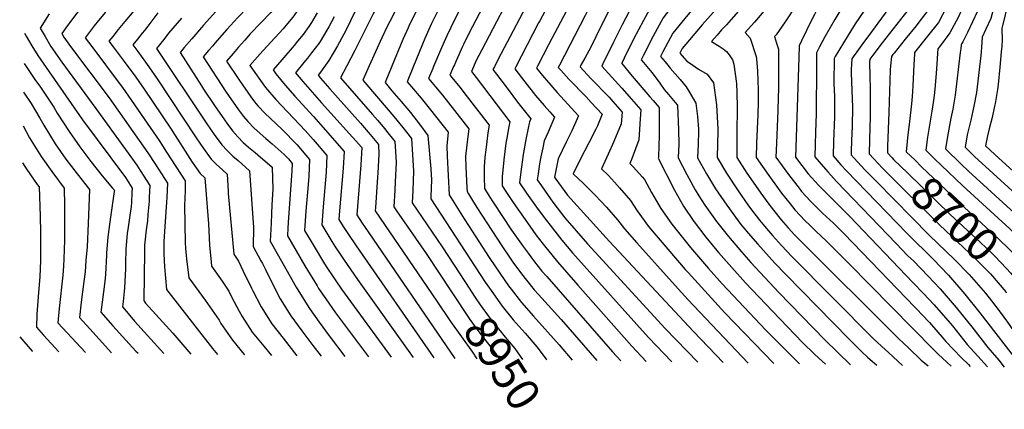
# Model space of a CAD drawing. Units: inches. Extents: x 2620527 to 2621927, y 1533990 to 1539304.
# Drawn here: x 2620575 to 2621442, y 1533990 to 1534333 of the extents above; entities that cross this region are included whole.
import ezdxf
from ezdxf.enums import TextEntityAlignment as Align

# ---------------------------------------------------------------- set-up
doc = ezdxf.new("R2010")
doc.units = ezdxf.units.IN
doc.header["$MEASUREMENT"] = 0
doc.layers.add('tile_2643_01_contour_10ft', color=242, linetype='Continuous')
doc.styles.add('Arial', font='arial.ttf')

msp = doc.modelspace()

# ---------------------------------------------------------------- linework, layer by layer
at = {"layer": 'tile_2643_01_contour_10ft'}
for points, elevation in [([(2620903.93, 1534680.92), (2620907.03, 1534653.98), (2620909.18, 1534634.62), (2620913.63, 1534580.93), (2620915.15, 1534564.79), (2620916.22, 1534555.77), (2620917.47, 1534545.72), (2620920.24, 1534534.54), (2620921.33, 1534530.97), (2620925.58, 1534517.36), (2620926.56, 1534514.74), (2620932.57, 1534498.74), (2620939.68, 1534480.49), (2620948.09, 1534463.74), (2620943.25, 1534458.7), (2620929.2, 1534427.43), (2620917.54, 1534401), (2620908.55, 1534381.56), (2620902.19, 1534368.78), (2620885.9, 1534337.34), (2620870.26, 1534305.66), (2620863.1, 1534292.23)], 8950), ([(2620966.33, 1534454.98), (2620962.61, 1534451.28), (2620959.69, 1534448.16), (2620956.66, 1534444.85), (2620921.63, 1534371.26), (2620900.88, 1534331.1), (2620899.05, 1534327.48), (2620894.06, 1534316.69), (2620882.88, 1534292.09)], 8940), ([(2620850.59, 1534448.36), (2620850.12, 1534447.38), (2620844.52, 1534434.27), (2620842.24, 1534425.7), (2620839.59, 1534414.94), (2620836.02, 1534404.07), (2620826.74, 1534385.23), (2620819.25, 1534371.19), (2620816.03, 1534365.19), (2620805.83, 1534350.38), (2620801.5, 1534345.17), (2620796.36, 1534339.01), (2620787.33, 1534329.54), (2620778.2, 1534320.19), (2620773.37, 1534314.73)], 9000), ([(2620865.42, 1534440.43), (2620863.58, 1534436.3), (2620857.63, 1534423.48), (2620856.09, 1534416.78), (2620852.66, 1534405.93), (2620845.26, 1534389.6), (2620837.76, 1534373.27), (2620834.96, 1534367.35), (2620829.38, 1534356.83), (2620824.16, 1534347.49), (2620820.48, 1534342.13), (2620815.51, 1534335.02), (2620810.87, 1534329.36), (2620807.08, 1534324.75), (2620792.71, 1534309.16), (2620789.73, 1534305.99)], 8990), ([(2620979.04, 1534441.01), (2620975.73, 1534437.72), (2620969.96, 1534431.1), (2620918.29, 1534328.46), (2620917.01, 1534325.66), (2620912.34, 1534315.31), (2620902.81, 1534291.95)], 8930), ([(2620991.35, 1534427.47), (2620988.52, 1534424.51), (2620983.02, 1534417.6), (2620973.48, 1534399.84), (2620965.29, 1534383.93), (2620943.42, 1534341), (2620941.98, 1534338.11), (2620937.68, 1534329.45), (2620931.81, 1534316.3), (2620921.76, 1534291.82)], 8920), ([(2621010.81, 1534423.88), (2621006.71, 1534419.09), (2621001.53, 1534412.66), (2620995.63, 1534404.58), (2620987.63, 1534390.06), (2620959.61, 1534336.15), (2620954.61, 1534325.99), (2620951.2, 1534318.49), (2620946.54, 1534308.07), (2620939.5, 1534291.69)], 8910), ([(2621029.59, 1534421.48), (2621024.56, 1534415.23), (2621021.09, 1534411.12), (2621018.74, 1534407.99), (2621014.92, 1534402.58), (2621012.46, 1534399.07), (2621007.65, 1534391.14), (2621004.97, 1534386.34), (2620997.44, 1534372.25), (2620970.81, 1534321.12), (2620965.77, 1534311.01), (2620964.89, 1534309.07), (2620959.31, 1534296.56), (2620957.74, 1534293.03), (2620957.11, 1534291.57)], 8900), ([(2621046.51, 1534419.32), (2621042.04, 1534411.72), (2621040.38, 1534409.61), (2621031.74, 1534397.55), (2621025.12, 1534387.02), (2621019.37, 1534377.47), (2621016.86, 1534372.85), (2621013.9, 1534367.36), (2620981.86, 1534306.29), (2620976.8, 1534296.21), (2620974.67, 1534291.45)], 8890), ([(2621063.45, 1534417.16), (2621059.8, 1534410.78), (2621053.89, 1534400.8), (2621035.89, 1534372.04), (2621031.07, 1534363.82), (2621025.63, 1534353.68), (2620999.01, 1534303.01), (2620993.45, 1534292.29), (2620992.95, 1534291.32)], 8880), ([(2621081.42, 1534416.58), (2621075.34, 1534405.73), (2621054.76, 1534371.13), (2621042.72, 1534350.23), (2621032.91, 1534331.77), (2621031.91, 1534329.86), (2621011.85, 1534291.39)], 8870), ([(2621099.26, 1534416.1), (2621095.39, 1534408.8), (2621088.03, 1534395.73), (2621068.96, 1534363.29), (2621061.4, 1534349.89), (2621043.61, 1534316.21), (2621040.73, 1534310.68), (2621031.01, 1534292.01)], 8860), ([(2621116.93, 1534415.63), (2621110.92, 1534404.02), (2621102.48, 1534388.79), (2621089.71, 1534367.03), (2621083.06, 1534355.42), (2621074.75, 1534339.81), (2621072.96, 1534336.39), (2621050.18, 1534292.63)], 8850), ([(2621134.56, 1534415.15), (2621128.3, 1534402.71), (2621118.45, 1534384.56), (2621104.68, 1534360.93), (2621094.2, 1534341.8), (2621086.34, 1534326.3), (2621077.99, 1534309.08), (2621076, 1534305.38), (2621072.47, 1534299.03), (2621069.37, 1534293.25)], 8840), ([(2621154.04, 1534414.08), (2621153.52, 1534413.02), (2621151.12, 1534408.38), (2621144.42, 1534396.06), (2621140.16, 1534388.45), (2621127.65, 1534367.83), (2621124.71, 1534363.62), (2621123.95, 1534362.5), (2621115.31, 1534347.15), (2621105.36, 1534328.2), (2621097.79, 1534312.94), (2621088.44, 1534293.86)], 8830), ([(2621176.74, 1534411.77), (2621171.72, 1534402.5), (2621170, 1534399.83), (2621157.65, 1534381.19), (2621148.32, 1534369.42), (2621140.14, 1534358.23), (2621132.98, 1534348.03), (2621124.07, 1534332.13), (2621115.5, 1534315.7), (2621107.2, 1534298.82), (2621105.14, 1534294.4)], 8820), ([(2621198.02, 1534409.6), (2621197.94, 1534409.32), (2621195.51, 1534403.65), (2621190.52, 1534395.82), (2621184.94, 1534388.35), (2621173.44, 1534374.18), (2621158.62, 1534356.37), (2621150.42, 1534345.85), (2621141.59, 1534334.25), (2621132.73, 1534318.26), (2621124.26, 1534301.67), (2621122.13, 1534297.32), (2621124.09, 1534295.01)], 8810), ([(2621215.22, 1534407.85), (2621214.68, 1534404.71), (2621212.33, 1534398.91), (2621210.93, 1534395.64), (2621204.34, 1534386.33), (2621199.38, 1534379.55), (2621197.93, 1534377.76), (2621186.96, 1534364.84), (2621174.84, 1534351.1), (2621163.16, 1534337.05), (2621149.96, 1534320.83), (2621141.3, 1534304.55), (2621139.17, 1534300.36), (2621143.14, 1534295.62)], 8800), ([(2621231.44, 1534406.2), (2621229.7, 1534398.65), (2621227.9, 1534393.87), (2621226.13, 1534389.51), (2621220.78, 1534381.62), (2621217.11, 1534376.47), (2621210.19, 1534367.75), (2621204.09, 1534360.15), (2621197.87, 1534352.99), (2621175.92, 1534328.24), (2621158.33, 1534307.42), (2621156.22, 1534303.41), (2621162.29, 1534296.36), (2621162.44, 1534296.25)], 8790), ([(2621249.86, 1534403.88), (2621246.6, 1534398.7), (2621244.8, 1534392.56), (2621241.15, 1534383.46), (2621237.07, 1534377.41), (2621232.29, 1534370.35), (2621226.7, 1534362.84), (2621222.55, 1534357.6), (2621215.91, 1534349.6), (2621203.49, 1534335.14), (2621197.17, 1534328.27), (2621192.89, 1534323.83), (2621188.89, 1534319.28), (2621184.12, 1534313.69), (2621190.68, 1534309.45), (2621194.37, 1534307.1), (2621197.08, 1534304.73), (2621199.68, 1534302), (2621202.37, 1534297.53)], 8780), ([(2621271.03, 1534401.09), (2621268.69, 1534397.76), (2621259.37, 1534383.41), (2621256.6, 1534377.22), (2621247.87, 1534364.06), (2621243.29, 1534357.67), (2621238.52, 1534351.15), (2621232.75, 1534343.66), (2621228.51, 1534338.51), (2621221.9, 1534330.6), (2621213.71, 1534321.44), (2621218.12, 1534316.36), (2621223.37, 1534300.28), (2621223.53, 1534298.21)], 8770), ([(2621292.38, 1534398.26), (2621291.01, 1534396.48), (2621282.11, 1534384.11), (2621273.62, 1534371.39), (2621270.32, 1534366.12), (2621265.82, 1534358.25), (2621257.21, 1534343.98), (2621252.96, 1534337.12), (2621248.78, 1534330.79), (2621240.8, 1534319.55), (2621239.56, 1534317.89), (2621241.23, 1534312.08), (2621242.82, 1534306.85), (2621242.82, 1534298.84)], 8760), ([(2621313.32, 1534395.5), (2621311.19, 1534392.74), (2621301.87, 1534380.19), (2621292.99, 1534367.54), (2621291.36, 1534365.06), (2621283.1, 1534352.1), (2621277.07, 1534341.86), (2621274.62, 1534337.21), (2621272.37, 1534332.91), (2621263.19, 1534314.16), (2621261.13, 1534309.79), (2621260.77, 1534299.41)], 8750), ([(2621333.47, 1534392.63), (2621330.62, 1534388.88), (2621312.39, 1534363.69), (2621302.04, 1534348.33), (2621297.86, 1534341.71), (2621292.47, 1534332.82), (2621283.8, 1534317.69), (2621279.05, 1534308.89), (2621276.44, 1534303.7), (2621276.38, 1534299.92)], 8740), ([(2621352.88, 1534389.79), (2621351.34, 1534387.89), (2621349.99, 1534386.08), (2621340.03, 1534372.6), (2621331.11, 1534359.97), (2621310.55, 1534329.23), (2621304.19, 1534319), (2621292.93, 1534300.45)], 8730), ([(2621372.19, 1534386.95), (2621369.29, 1534383.56), (2621360.95, 1534373.21), (2621358.48, 1534369.82), (2621352.27, 1534361.28), (2621348.82, 1534356.45), (2621336.88, 1534338.61), (2621321.48, 1534317.53), (2621317.74, 1534312.56), (2621310.45, 1534302.46), (2621309.39, 1534300.98)], 8720), ([(2621383.8, 1534385.25), (2621378.15, 1534375.13), (2621370.56, 1534361.96), (2621368.15, 1534357.81), (2621362.69, 1534349.29), (2621357.53, 1534342.1), (2621353.52, 1534336.87), (2621334.06, 1534312.32), (2621325.82, 1534301.51)], 8710), ([(2621395.68, 1534383.51), (2621391.25, 1534373.6), (2621387.74, 1534366.23), (2621380.98, 1534352.56), (2621373.41, 1534339.64), (2621366.55, 1534330.55), (2621364.07, 1534327.37), (2621354.45, 1534315.53), (2621344.69, 1534303.45), (2621343.61, 1534302.08)], 8700), ([(2621407.68, 1534381.75), (2621407.58, 1534381.43), (2621403.17, 1534370.87), (2621397.49, 1534357.44), (2621392.22, 1534346.3), (2621390.91, 1534343.62), (2621383.65, 1534330.41), (2621374.19, 1534318.25), (2621362.75, 1534303.87), (2621362.68, 1534302.7)], 8690), ([(2621418.96, 1534380.09), (2621414.75, 1534366.09), (2621409.59, 1534353.94), (2621406.36, 1534346.36), (2621400.96, 1534334.56), (2621393.82, 1534321.25), (2621384.52, 1534308.94), (2621383.15, 1534307.23), (2621382.87, 1534303.35)], 8680), ([(2620889.38, 1534378.21), (2620866.48, 1534331.8), (2620862.16, 1534323.28), (2620860.48, 1534320.07), (2620854.98, 1534309.65), (2620847.43, 1534296.84), (2620844.44, 1534292.75)], 8960), ([(2621429.76, 1534378.54), (2621428.59, 1534372.93), (2621422.24, 1534350.06), (2621418.01, 1534340.28), (2621409.23, 1534321.37), (2621405.24, 1534313.32), (2621404.41, 1534311.71), (2621403.55, 1534310.59), (2621403.27, 1534307.43), (2621402.87, 1534303.99)], 8670), ([(2621440.35, 1534377.05), (2621439.84, 1534373.44), (2621438.23, 1534365.72), (2621429.84, 1534333.79), (2621425.48, 1534324.29), (2621422.24, 1534317.5), (2621421.5, 1534308.46), (2621421.22, 1534304.58)], 8660), ([(2621451.77, 1534375.45), (2621450.71, 1534373.07), (2621449.65, 1534366.1), (2621447.98, 1534358.43), (2621445.43, 1534348.95), (2621439.34, 1534325.03), (2621439.89, 1534314.67), (2621439.46, 1534309.51), (2621439.02, 1534304.61)], 8650), ([(2620632.84, 1534347.59), (2620625.54, 1534338.52), (2620621.65, 1534333.43), (2620615.79, 1534325.55), (2620612.46, 1534320.51), (2620614.28, 1534317.38), (2620620.13, 1534309.16), (2620654.09, 1534263.98), (2620688.12, 1534215.68), (2620694.66, 1534205.56), (2620705.29, 1534189.07), (2620704.87, 1534176.38), (2620704.55, 1534172.51), (2620703.12, 1534150.88), (2620702.28, 1534137.83), (2620702.07, 1534126.91), (2620702.76, 1534115.65), (2620704.47, 1534095.69), (2620744.85, 1534043.73), (2620749.22, 1534038.52)], 9070), ([(2620782.7, 1534350.54), (2620780.77, 1534348.49), (2620776.48, 1534343.98), (2620767.27, 1534334.73), (2620757.61, 1534324.14), (2620747.14, 1534312.12), (2620745.12, 1534309.77), (2620741.56, 1534305.58)], 9010), ([(2620601.17, 1534337.75), (2620593.38, 1534325.37), (2620597.69, 1534317.92), (2620602.68, 1534309.32), (2620612.5, 1534295.51), (2620642.24, 1534254.72), (2620678.24, 1534204.91), (2620681.21, 1534200.31), (2620689.73, 1534186.95), (2620689.32, 1534176.75), (2620689.15, 1534173.25), (2620688.17, 1534161.47), (2620687.66, 1534156.06), (2620686.48, 1534148.1), (2620685.49, 1534137.14), (2620685.26, 1534134.48), (2620685.18, 1534128.65), (2620684.66, 1534086.26), (2620684.69, 1534085.39), (2620686.13, 1534083.68), (2620710.12, 1534057.27), (2620725.76, 1534038.89)], 9080), ([(2620650.72, 1534339.28), (2620644.63, 1534331.97), (2620640.98, 1534327.37), (2620635.59, 1534320.42), (2620632.94, 1534316.92), (2620635.88, 1534312.94), (2620646.71, 1534298.5), (2620655.87, 1534286.44), (2620665.78, 1534273.11), (2620698.01, 1534226.44), (2620704.56, 1534216.34), (2620720.86, 1534191.2), (2620720.78, 1534182.26), (2620720.35, 1534169.59), (2620720.84, 1534137.01), (2620721.06, 1534131.78), (2620721.7, 1534125.51), (2620722.03, 1534122.68), (2620724.26, 1534105.98), (2620738.61, 1534086.4), (2620750.78, 1534068.78), (2620752.41, 1534065.8), (2620758.37, 1534056.98), (2620762.45, 1534051.02), (2620772.74, 1534038.65), (2620773.21, 1534038.13)], 9060), ([(2620675.74, 1534340.64), (2620667.92, 1534331.29)], 9050), ([(2620696.83, 1534338.84), (2620688.12, 1534326.92), (2620685.12, 1534323.3)], 9040), ([(2620748.03, 1534339.9), (2620737.17, 1534327.96), (2620726.68, 1534315.95), (2620720.11, 1534308.25)], 9020), ([(2620837.03, 1534338.74), (2620832.09, 1534330.24), (2620829.71, 1534326.79), (2620824.6, 1534319.86), (2620819.81, 1534313.88), (2620816.8, 1534310.17), (2620805.97, 1534297.55)], 8980), ([(2620667.92, 1534331.29), (2620666.37, 1534329.44), (2620662.07, 1534324.15), (2620657.2, 1534318.04), (2620653.85, 1534313.74), (2620657.54, 1534308.8), (2620667.1, 1534296.05), (2620677.43, 1534282.22), (2620684.71, 1534271.54), (2620707.95, 1534237.28), (2620727.09, 1534207.62), (2620734.05, 1534197.61), (2620738.11, 1534193.74), (2620741.34, 1534153.45), (2620741.93, 1534141.01), (2620742.29, 1534134.2), (2620743.64, 1534119.85), (2620744.05, 1534116.28), (2620753.42, 1534102.99), (2620759.21, 1534094.22), (2620761.86, 1534088.66), (2620768.51, 1534076.54), (2620771.15, 1534072), (2620779.97, 1534058.28), (2620790.06, 1534045.83), (2620796.76, 1534037.75)], 9050), ([(2620717.63, 1534334.16), (2620709.95, 1534325.3), (2620706.16, 1534320.82), (2620701.99, 1534315.46)], 9030), ([(2620851.94, 1534335.23), (2620847.3, 1534326.38), (2620845.65, 1534323.56), (2620839.74, 1534313.58), (2620838.44, 1534311.83), (2620832.13, 1534303.47), (2620828.41, 1534298.93), (2620825.37, 1534295.13)], 8970), ([(2620579.59, 1534320.91), (2620581.03, 1534318.4), (2620586.09, 1534309.86), (2620591.17, 1534301.32), (2620630.49, 1534244.79), (2620668.3, 1534194.09), (2620674.17, 1534184.82), (2620674.06, 1534180.92), (2620673.8, 1534172.13), (2620673.49, 1534168.62), (2620671.84, 1534158.59), (2620670.62, 1534150.31), (2620669.83, 1534144.82), (2620668.72, 1534131.22), (2620668.47, 1534118.89), (2620668.39, 1534113.88), (2620667.52, 1534096.99), (2620667.11, 1534093.86), (2620666.21, 1534085.23), (2620665.74, 1534080.51), (2620670.76, 1534074.43), (2620676.28, 1534067.89), (2620702.19, 1534039.27)], 9090), ([(2620685.12, 1534323.3), (2620683.15, 1534320.94), (2620678.83, 1534315.63), (2620674.77, 1534310.55), (2620679.19, 1534304.65), (2620689.07, 1534291.31), (2620696.33, 1534280.62), (2620730.71, 1534228.99), (2620737.11, 1534219.53), (2620743.66, 1534210.25), (2620748.2, 1534205.82), (2620753.61, 1534200.68), (2620757.84, 1534196.9), (2620758.67, 1534182.14), (2620758.8, 1534179.9), (2620763.83, 1534126.58), (2620767.97, 1534120.62), (2620771.91, 1534111.77), (2620779.36, 1534096.75), (2620780.49, 1534094.55), (2620787.77, 1534080.45), (2620797.19, 1534065.42), (2620807, 1534052.85), (2620819.27, 1534037.39)], 9040), ([(2620701.99, 1534315.46), (2620695.69, 1534307.37), (2620740.04, 1534241.28), (2620746.5, 1534231.88), (2620753.12, 1534222.7), (2620757.81, 1534217.82), (2620762.9, 1534212.9), (2620767.52, 1534208.91), (2620777.58, 1534200.06), (2620781.14, 1534150.22), (2620780.68, 1534133.39), (2620787.54, 1534120.83), (2620788.83, 1534118.52), (2620791.73, 1534113.18), (2620796.47, 1534103), (2620804.6, 1534087.43), (2620813.98, 1534072.37), (2620823.59, 1534059.47), (2620833.38, 1534046.38), (2620840.55, 1534037.05)], 9030), ([(2620773.37, 1534314.73), (2620767.67, 1534308.28), (2620763.05, 1534302.9)], 9000), ([(2620720.11, 1534308.25), (2620716.41, 1534303.9), (2620735.15, 1534274.75), (2620737.07, 1534271.77), (2620746.57, 1534257.43), (2620753.4, 1534247.6), (2620757.65, 1534241.75), (2620762.55, 1534235.11), (2620767.38, 1534229.82), (2620772.07, 1534224.96), (2620776.74, 1534220.85), (2620782.44, 1534215.94), (2620787.18, 1534212.06), (2620792.94, 1534207.08), (2620797.31, 1534203.21), (2620798.02, 1534183.9), (2620797.23, 1534170.02), (2620796.75, 1534162), (2620796.43, 1534154.05), (2620795.79, 1534138.14), (2620806.72, 1534118.43), (2620818.59, 1534097.62), (2620820.97, 1534093.76), (2620830.18, 1534079.09), (2620838.78, 1534066.87), (2620847.68, 1534054.88), (2620861.52, 1534036.71)], 9020), ([(2620741.56, 1534305.58), (2620736.87, 1534300.07), (2620757.07, 1534269.07), (2620758.96, 1534266.17), (2620767.94, 1534253.43), (2620772.11, 1534247.68), (2620776.05, 1534243.34), (2620781.49, 1534237.36), (2620791.79, 1534228.23), (2620797.32, 1534223.71), (2620807.94, 1534214.27), (2620811.78, 1534210.38), (2620815.14, 1534206.51), (2620814.89, 1534199.76), (2620811.72, 1534158.86), (2620811.22, 1534149.88), (2620810.89, 1534142.88), (2620814.13, 1534137.11), (2620826.06, 1534116.42), (2620836.98, 1534098.79), (2620838.34, 1534096.65), (2620844.54, 1534087.51), (2620853.2, 1534075.15), (2620882.09, 1534036.38)], 9010), ([(2620763.05, 1534302.9), (2620757.34, 1534296.24), (2620768.85, 1534279.18), (2620778.61, 1534265.04), (2620781.83, 1534260.48), (2620784.97, 1534257.01), (2620791.25, 1534250.2), (2620795.68, 1534246.24), (2620806.33, 1534236.2), (2620819.19, 1534222.92), (2620830.41, 1534210.01), (2620829.77, 1534195.31), (2620829.18, 1534187.8), (2620827.08, 1534164.56), (2620825.99, 1534147.63), (2620833.4, 1534134.94), (2620843.56, 1534118.29), (2620845.62, 1534115), (2620851.25, 1534106.7), (2620853.51, 1534103.38), (2620858.58, 1534096), (2620902.2, 1534036.06)], 9000), ([(2620789.73, 1534305.99), (2620789.25, 1534305.49), (2620784.63, 1534300.21)], 8990), ([(2621325.82, 1534301.51), (2621323.27, 1534298.16), (2621323.03, 1534295.38), (2621323.27, 1534282.95), (2621323.6, 1534272.13), (2621323.71, 1534247.6), (2621323.16, 1534227.36), (2621322.86, 1534214.79), (2621326.84, 1534210.51), (2621334.58, 1534202.36)], 8710), ([(2621343.61, 1534302.08), (2621342.36, 1534300.51), (2621341.59, 1534292.06), (2621341.35, 1534288.54), (2621339.9, 1534251.04), (2621338.95, 1534221.7), (2621338.82, 1534215.67), (2621342.9, 1534211.34)], 8700), ([(2621362.68, 1534302.7), (2621362.06, 1534293.08), (2621361.25, 1534274.64), (2621360.66, 1534265.29), (2621359.99, 1534258.77), (2621358.1, 1534243.34), (2621356.53, 1534228.97), (2621356.19, 1534225.69)], 8690), ([(2621382.87, 1534303.35), (2621382.16, 1534293.55), (2621381.74, 1534285.65), (2621380.87, 1534274.84), (2621380.32, 1534268.9), (2621379.75, 1534263.9), (2621377.98, 1534252.31), (2621374.14, 1534229.42), (2621372.55, 1534218), (2621380.56, 1534210.29), (2621386.2, 1534204.86), (2621405.06, 1534186.8), (2621446.46, 1534148.86), (2621452.53, 1534143.05), (2621462.34, 1534133.34), (2621483.91, 1534111.45), (2621491.59, 1534102.39), (2621495.81, 1534096.11), (2621500.53, 1534088.07), (2621502.85, 1534084.1), (2621525.14, 1534051.95), (2621533.88, 1534040.72), (2621548.55, 1534028.81), (2621553.57, 1534025.6)], 8680), ([(2621402.87, 1534303.99), (2621398.49, 1534266.36), (2621396.37, 1534254.18), (2621394.55, 1534246.11), (2621391.6, 1534230.17), (2621389.84, 1534219.29), (2621403.49, 1534206.15), (2621410.27, 1534199.65), (2621456.97, 1534156.95)], 8670), ([(2621421.22, 1534304.58), (2621420.98, 1534301.31), (2621417.16, 1534268.81), (2621414.97, 1534256.63), (2621412.08, 1534244.35), (2621409, 1534231.64), (2621407.13, 1534220.59), (2621415.5, 1534212.52), (2621461.37, 1534170.73), (2621482.84, 1534150.55), (2621507.33, 1534126.76), (2621511.65, 1534122.27), (2621520.22, 1534112.77), (2621524.3, 1534107.05), (2621528.22, 1534101.31), (2621542.26, 1534082.77), (2621549.61, 1534073.73), (2621558.42, 1534063.67), (2621573.33, 1534051.98), (2621576.12, 1534050.19), (2621587.46, 1534042.08), (2621599.61, 1534033.23), (2621602.53, 1534030.84), (2621609.23, 1534024.71)], 8660), ([(2621439.02, 1534304.61), (2621437.79, 1534291.04), (2621436.17, 1534275.89), (2621435.67, 1534271.25), (2621433.67, 1534259.09), (2621433.16, 1534256.69), (2621430.87, 1534246.82), (2621428.38, 1534236.84), (2621426.93, 1534230.77), (2621425.2, 1534221.97), (2621433.36, 1534214.29), (2621465.84, 1534184.72)], 8650), ([(2620579.16, 1534294.27), (2620579.72, 1534293.37), (2620589.34, 1534279.43), (2620593.03, 1534274.22), (2620605.22, 1534256.01), (2620608.4, 1534250.49), (2620618.8, 1534234.39), (2620628.21, 1534221.15), (2620637.91, 1534208.17), (2620647.97, 1534195.5), (2620657.08, 1534184.74), (2620658.29, 1534183.18), (2620658.6, 1534182.69), (2620658.58, 1534181.82), (2620654.62, 1534155.2), (2620652.92, 1534141.49), (2620651.83, 1534127.9), (2620651.8, 1534125.71), (2620650.93, 1534108.81), (2620650.19, 1534102.63), (2620647.86, 1534084.51), (2620646.82, 1534075.77), (2620657.25, 1534063.82), (2620668.59, 1534051.1), (2620677.59, 1534041.6), (2620679.41, 1534039.64)], 9100), ([(2620784.63, 1534300.21), (2620777.81, 1534292.41), (2620791.46, 1534273.15), (2620800.79, 1534262.75), (2620826.5, 1534235.26), (2620833.46, 1534227.37), (2620845.68, 1534213.5), (2620844.87, 1534198.76), (2620842.2, 1534168.43), (2620841.1, 1534152.37), (2620849.97, 1534137.73), (2620852.81, 1534133.12), (2620857.75, 1534125.76), (2620860.68, 1534121.45), (2620872.45, 1534104.39), (2620921.47, 1534035.75)], 8990), ([(2620805.97, 1534297.55), (2620798.27, 1534288.57), (2620800.66, 1534285.25), (2620808.96, 1534275.33), (2620817.32, 1534265.63), (2620833.76, 1534247.54), (2620860.95, 1534216.99), (2620860.06, 1534202.24), (2620856.75, 1534164.72), (2620856.2, 1534157.11), (2620859.92, 1534151.04), (2620864.09, 1534144.72), (2620871.37, 1534134), (2620939.65, 1534035.46)], 8980), ([(2620825.37, 1534295.13), (2620818.12, 1534286.06), (2620824.52, 1534278.4), (2620832.69, 1534268.97), (2620840.98, 1534259.75), (2620876.22, 1534220.48), (2620875.33, 1534205.19), (2620871.92, 1534161.2), (2620876.65, 1534154.06), (2620878.82, 1534150.89), (2620958.28, 1534035.16)], 8970), ([(2620844.44, 1534292.75), (2620839.9, 1534286.55), (2620837.81, 1534283.9), (2620840, 1534281.33), (2620848.2, 1534271.95), (2620875.06, 1534241.77), (2620883.77, 1534231.87), (2620890.87, 1534223.19), (2620891.3, 1534214.61), (2620890.43, 1534197.76), (2620890.18, 1534194.33), (2620888.38, 1534167.68), (2620888.18, 1534164.71), (2620942.27, 1534085.4)], 8960), ([(2621069.37, 1534293.25), (2621068.32, 1534291.29), (2621077.81, 1534281.08), (2621093.89, 1534264.51), (2621097.11, 1534260.95), (2621105.55, 1534251.45), (2621104.45, 1534241.21), (2621098.18, 1534225.69), (2621092.95, 1534214.59), (2621087.27, 1534201.81), (2621093.29, 1534195.72), (2621098.62, 1534189.99), (2621103.16, 1534185.06), (2621112.73, 1534173.96), (2621118.5, 1534164.77), (2621128.59, 1534151), (2621160.83, 1534113.34), (2621163.34, 1534110.48), (2621195.61, 1534075.19), (2621238.83, 1534030.66)], 8840), ([(2621088.44, 1534293.86), (2621087.47, 1534291.88), (2621105.06, 1534272.49), (2621113.48, 1534262.99), (2621121.74, 1534253.46), (2621121.37, 1534245.63), (2621120.21, 1534227.05), (2621114.24, 1534211.27), (2621112.23, 1534206.41), (2621115.36, 1534203.07), (2621123.1, 1534194.51), (2621125.09, 1534192.21), (2621131.31, 1534180.88), (2621139.49, 1534166.91), (2621149.13, 1534153.09), (2621165.65, 1534132.64), (2621172.63, 1534124.25), (2621181.34, 1534114.1), (2621193.29, 1534100.74), (2621231.88, 1534059.99), (2621261.49, 1534030.29)], 8830), ([(2621105.14, 1534294.4), (2621105.08, 1534294.27), (2621114.24, 1534283.12), (2621129.83, 1534265.02), (2621132.6, 1534261.77), (2621137.94, 1534255.48), (2621137.95, 1534250.35), (2621137.96, 1534230.73), (2621137.72, 1534222.21), (2621137.4, 1534211.61), (2621137.19, 1534211.02), (2621151.47, 1534182.93), (2621159.3, 1534168.92), (2621168.39, 1534155.45), (2621168.68, 1534155.03), (2621179.16, 1534141.63), (2621190.27, 1534128.24), (2621201.93, 1534114.87), (2621214.07, 1534101.52), (2621237.54, 1534076.61), (2621264.16, 1534049.11), (2621274.94, 1534038.65), (2621284.23, 1534029.93)], 8820), ([(2621124.09, 1534295.01), (2621128.52, 1534289.79), (2621131.79, 1534285.9), (2621138.65, 1534277.03), (2621142.42, 1534271.51), (2621146.18, 1534267.05), (2621151.97, 1534260.1), (2621154.13, 1534257.49), (2621154.93, 1534235.87), (2621155.31, 1534223.33), (2621154.61, 1534211.27), (2621162.26, 1534196.8), (2621169.64, 1534183.21), (2621172.95, 1534177.91), (2621178.05, 1534169.78), (2621188.31, 1534155.53), (2621199, 1534142.19), (2621210.41, 1534128.87), (2621218.76, 1534119.5), (2621243.19, 1534093.07), (2621283.72, 1534051.46), (2621306.42, 1534029.57)], 8810), ([(2621143.14, 1534295.62), (2621145.46, 1534292.85), (2621147.65, 1534290.26), (2621156.36, 1534280.2), (2621161.59, 1534273.62), (2621164.2, 1534269.98), (2621170.32, 1534259.5), (2621171.76, 1534247.57), (2621172.44, 1534236.59), (2621172.44, 1534234.49), (2621172.35, 1534223.46), (2621171.81, 1534211.4), (2621179.61, 1534197.37), (2621187.64, 1534183.99), (2621197.45, 1534169.68), (2621207.39, 1534156.01), (2621209.93, 1534152.9), (2621218.39, 1534142.68), (2621224.72, 1534135.44), (2621239.79, 1534118.74), (2621248.98, 1534109.13), (2621305.1, 1534051.87), (2621316.05, 1534041.21), (2621321.71, 1534035.98), (2621327.56, 1534030.91), (2621329.38, 1534029.2)], 8800), ([(2621162.44, 1534296.25), (2621164.55, 1534294.77), (2621172.55, 1534289.39), (2621180.21, 1534284.86), (2621185.72, 1534277.11), (2621188.45, 1534257.82), (2621189.6, 1534236.62), (2621189.63, 1534234.48), (2621189.3, 1534223.58), (2621189.01, 1534211.52), (2621197.07, 1534197.97), (2621207.6, 1534182.23), (2621215.98, 1534170.15), (2621218.38, 1534166.87), (2621226.28, 1534156.49), (2621230.63, 1534151.28), (2621237.62, 1534143.17), (2621245.59, 1534134.27), (2621254.78, 1534124.66), (2621326.66, 1534052.27), (2621329.54, 1534049.57), (2621333.98, 1534045.46), (2621339.86, 1534040.41), (2621352.21, 1534028.84)], 8790), ([(2621202.37, 1534297.53), (2621202.46, 1534297.39), (2621203.55, 1534293.59), (2621205.89, 1534276.73), (2621206.28, 1534268.81), (2621206.68, 1534255.59), (2621206.29, 1534233.45), (2621206.19, 1534230.74), (2621206.21, 1534212.5), (2621206.21, 1534211.65), (2621206.25, 1534211.58), (2621215.22, 1534197.96), (2621216.71, 1534195.73), (2621227.38, 1534180.21), (2621234.42, 1534170.61), (2621238.47, 1534165.3), (2621245.24, 1534156.97), (2621251.41, 1534149.85), (2621257.02, 1534143.75), (2621260.53, 1534140.05), (2621348.59, 1534052.69), (2621357.32, 1534044.29), (2621368.46, 1534033.59), (2621374.6, 1534028.48)], 8780), ([(2621223.53, 1534298.21), (2621224.39, 1534287.44), (2621225.18, 1534271.22), (2621225.1, 1534260.57), (2621224.77, 1534249.06), (2621223.74, 1534224.22), (2621223.41, 1534211.77), (2621234.48, 1534195.81), (2621242.63, 1534184.51), (2621245.73, 1534180.3), (2621253.12, 1534170.89), (2621257.33, 1534165.71), (2621266.47, 1534155.94), (2621270.44, 1534152.05), (2621275.84, 1534146.79), (2621285.34, 1534138.01), (2621294.72, 1534128.89), (2621304.79, 1534118.43), (2621379.58, 1534042.61), (2621383.49, 1534038.81), (2621395.02, 1534028.15)], 8770), ([(2621242.82, 1534298.84), (2621242.85, 1534271.85), (2621242.81, 1534264.31), (2621242.48, 1534252.96), (2621241.11, 1534224.34), (2621240.61, 1534211.9), (2621251.82, 1534196.59), (2621261.01, 1534184.64), (2621263.31, 1534181.72), (2621271.16, 1534173.25), (2621272.87, 1534171.44), (2621281.81, 1534162.77), (2621291.25, 1534153.83), (2621300.61, 1534144.66), (2621370.96, 1534071.81), (2621374.43, 1534068.14), (2621375.85, 1534066.53), (2621388.61, 1534051.85), (2621390.08, 1534049.99), (2621403.72, 1534035.9), (2621410.11, 1534029.64), (2621411.69, 1534027.88)], 8760), ([(2621260.77, 1534299.41), (2621257.8, 1534212.02), (2621269.18, 1534197.43), (2621278.23, 1534187.43), (2621280.34, 1534185.26), (2621287.5, 1534178.02), (2621305.36, 1534160.22), (2621361.43, 1534101.64), (2621370.64, 1534092), (2621375.25, 1534087.15), (2621379.84, 1534082.31), (2621394.03, 1534066.07), (2621396, 1534063.63), (2621408.96, 1534047.28), (2621418.41, 1534037.2), (2621426.86, 1534027.64)], 8750), ([(2621276.38, 1534299.92), (2621276.29, 1534294.47), (2621276.26, 1534292.24), (2621276.17, 1534249.87), (2621275.6, 1534234.03), (2621275.26, 1534223.02), (2621274.98, 1534212.16), (2621284.3, 1534201.27), (2621286.28, 1534199.1), (2621294.1, 1534190.62), (2621346.51, 1534136.02), (2621356.89, 1534125.26), (2621361.68, 1534120.7), (2621374.79, 1534107.46), (2621379.74, 1534102.16), (2621385.17, 1534096.29), (2621399.33, 1534079.95), (2621413.18, 1534062.82), (2621427.12, 1534044.67), (2621436.79, 1534033.56), (2621441.44, 1534027.4)], 8740), ([(2621292.93, 1534300.45), (2621291.82, 1534298.63), (2621291.6, 1534276.99), (2621292.13, 1534264.91), (2621292.28, 1534253.81), (2621292.23, 1534247.31), (2621291.34, 1534225.61), (2621290.94, 1534213.04), (2621297.87, 1534205.33), (2621302.7, 1534200), (2621355.79, 1534145.12), (2621379.92, 1534121.36), (2621385.15, 1534115.94), (2621392.63, 1534108.11), (2621406.87, 1534091.61), (2621420.2, 1534075.07), (2621457.26, 1534027.15)], 8730), ([(2621309.39, 1534300.98), (2621307.54, 1534298.39), (2621306.98, 1534289.11), (2621306.9, 1534285.94), (2621307.87, 1534262.93), (2621308, 1534256.22), (2621307.82, 1534238.76), (2621307.3, 1534226.49), (2621306.99, 1534216.83), (2621306.9, 1534213.92), (2621309.46, 1534211.07), (2621318.98, 1534200.89), (2621329.37, 1534190.2), (2621375.48, 1534143.5), (2621397.85, 1534122.02), (2621410.82, 1534108.78), (2621425.15, 1534092.28), (2621430.28, 1534085.83), (2621438.04, 1534075.72), (2621444.5, 1534067.04), (2621455.01, 1534051.69), (2621456.23, 1534049.89), (2621463.76, 1534039.41), (2621473.43, 1534026.89)], 8720), ([(2620863.1, 1534292.23), (2620857.5, 1534281.74), (2620885.7, 1534249.4), (2620890.01, 1534244.48), (2620896.53, 1534236.84), (2620898.16, 1534234.86), (2620905.42, 1534225.78), (2620905.99, 1534216.86), (2620906.5, 1534207.14), (2620905.74, 1534190.24), (2620905.29, 1534183), (2620904.44, 1534168.22), (2620906.77, 1534164.81), (2620932.94, 1534127.17), (2620955.18, 1534093.74)], 8950), ([(2620882.88, 1534292.09), (2620877.19, 1534279.58), (2620890.91, 1534263.45), (2620904.52, 1534247.72), (2620912.57, 1534237.89), (2620919.97, 1534228.36), (2620921.36, 1534209.31), (2620921.89, 1534199.57), (2620921.24, 1534182.61), (2620920.7, 1534171.73), (2620947.15, 1534133.17), (2620967.57, 1534101.75)], 8940), ([(2620902.81, 1534291.95), (2620896.88, 1534277.41), (2620902.82, 1534270.35), (2620911.06, 1534260.91), (2620919.11, 1534251.12), (2620927.01, 1534241), (2620934.52, 1534230.95), (2620935.35, 1534221.38), (2620936.19, 1534211.49), (2620936.95, 1534201.64), (2620937.53, 1534191.88), (2620937.04, 1534177.51), (2620936.96, 1534175.25), (2620984.91, 1534102.14), (2620988.55, 1534096.75), (2620992.09, 1534091.71), (2620997.68, 1534083.94), (2620999.96, 1534081.09), (2621009.64, 1534069.12), (2621020.06, 1534057.22), (2621030.4, 1534045.31), (2621038.5, 1534034.54), (2621039.08, 1534033.86)], 8930), ([(2620921.76, 1534291.82), (2620916.12, 1534278.07), (2620920.17, 1534273.63), (2620928.67, 1534263.76), (2620936.9, 1534253.55), (2620952.44, 1534233.94), (2620951.1, 1534221.95), (2620951.52, 1534212.7), (2620953.22, 1534178.76), (2620966.52, 1534157.81), (2620970.24, 1534151.96), (2620988.41, 1534123.78), (2620997.69, 1534109.86), (2621005.42, 1534098.9), (2621007.7, 1534095.81), (2621016.97, 1534084.16), (2621027.51, 1534072.1), (2621050.02, 1534046.96), (2621061.5, 1534033.5)], 8920), ([(2620939.5, 1534291.69), (2620938.7, 1534289.83), (2620934.98, 1534281.08), (2620947.38, 1534266.28), (2620970.48, 1534236.95), (2620969.19, 1534227.63), (2620968.65, 1534222.89), (2620967.65, 1534212.63), (2620968, 1534203.42), (2620968.85, 1534184.92), (2620969.02, 1534181.76), (2620970.22, 1534179.7), (2620973.82, 1534173.73), (2620977.48, 1534167.82), (2620999.5, 1534133.9), (2621006.75, 1534123.13), (2621009.29, 1534119.56), (2621016.84, 1534109.32), (2621021.1, 1534103.77), (2621028.02, 1534095.48), (2621031.69, 1534091.24), (2621051.82, 1534069.19), (2621083.07, 1534033.16)], 8910), ([(2620957.11, 1534291.57), (2620953.85, 1534284.08), (2620962.93, 1534273.02), (2620966.16, 1534268.88), (2620988.51, 1534239.96), (2620987.36, 1534233.27), (2620986.32, 1534225.84), (2620985.38, 1534218.51), (2620984.71, 1534211.81), (2620983.9, 1534203.47), (2620984.11, 1534194.34), (2620984.41, 1534184.29), (2620988.39, 1534177.78), (2620992.1, 1534171.92), (2621008.1, 1534147.71), (2621018.16, 1534133.45), (2621022.59, 1534127.45), (2621028.27, 1534120.03), (2621034.77, 1534111.88), (2621039.06, 1534106.95), (2621097.01, 1534040.95), (2621104.24, 1534032.82)], 8900), ([(2620974.67, 1534291.45), (2620972.72, 1534287.09), (2620976.91, 1534281.92), (2621006.54, 1534242.96), (2621005.67, 1534238.82), (2621003.94, 1534228.77), (2621003.19, 1534224.35), (2621001.25, 1534209.56), (2620999.71, 1534194.56), (2620999.8, 1534186.83), (2621002.93, 1534181.81), (2621009.43, 1534172.12), (2621024.15, 1534151.18), (2621029.57, 1534143.8), (2621035.96, 1534135.39), (2621048.46, 1534120.01), (2621066.37, 1534099.43), (2621113.91, 1534045.76), (2621126.46, 1534032.46)], 8890), ([(2620992.95, 1534291.32), (2620991.72, 1534288.93), (2620994.76, 1534284.9), (2621004.09, 1534272.56), (2621013.43, 1534260.24), (2621025, 1534245.72), (2621023.89, 1534243.02), (2621020.91, 1534228.87), (2621018.39, 1534214.14), (2621016.27, 1534198.9), (2621015.18, 1534189.37), (2621021.38, 1534180.41), (2621031.62, 1534165.96), (2621038.82, 1534156.18), (2621041.92, 1534152.04), (2621052.34, 1534138.95), (2621061.77, 1534127.92), (2621128.72, 1534053.37), (2621149.04, 1534032.1)], 8880), ([(2621011.85, 1534291.39), (2621010.87, 1534289.52), (2621019.68, 1534278.2), (2621029.11, 1534266.16), (2621036.73, 1534257.42), (2621041.82, 1534251.63), (2621045.94, 1534247.04), (2621040.42, 1534233.9), (2621036.87, 1534226.28), (2621035.59, 1534220.26), (2621033.88, 1534212.16), (2621032.81, 1534206.04), (2621031.36, 1534197.42), (2621030.57, 1534191.91), (2621034.29, 1534186.64), (2621042.33, 1534175.31), (2621044.54, 1534172.3), (2621054.89, 1534158.75), (2621074.91, 1534135.72), (2621143.36, 1534061.51), (2621171.87, 1534031.73)], 8870), ([(2621031.01, 1534292.01), (2621030.02, 1534290.11), (2621035.19, 1534283.63), (2621038.84, 1534279.46), (2621048.23, 1534268.83), (2621066.88, 1534248.35), (2621061.19, 1534235.2), (2621056.37, 1534225.69), (2621049.07, 1534210.56), (2621045.96, 1534194.45), (2621047.18, 1534192.74), (2621057.44, 1534178.52), (2621094.15, 1534137.94), (2621168.05, 1534058.62), (2621194.24, 1534031.37)], 8860), ([(2621050.18, 1534292.63), (2621049.17, 1534290.7), (2621051.41, 1534288.24), (2621058.54, 1534280.48), (2621073.7, 1534264.81), (2621078.2, 1534260.02), (2621087.82, 1534249.66), (2621083.65, 1534239.61), (2621082.32, 1534236.53), (2621076.22, 1534224.66), (2621068.06, 1534209.42), (2621062.31, 1534197.2), (2621071.4, 1534188.65), (2621081.62, 1534178.49), (2621091.54, 1534167.91), (2621101.2, 1534156.94), (2621107.37, 1534148.84), (2621118.2, 1534136.75), (2621152, 1534099.21), (2621163.09, 1534087), (2621216.27, 1534031.02)], 8850), ([(2620578.76, 1534269.14), (2620585.38, 1534259.13), (2620592.94, 1534246.13), (2620596.53, 1534239.92), (2620606.66, 1534223.58), (2620616.05, 1534210.32), (2620625.78, 1534197.37), (2620636.78, 1534183.61), (2620636.28, 1534168.56), (2620635.61, 1534153.51), (2620634.56, 1534133.08), (2620633.65, 1534121.12), (2620632.82, 1534111.29), (2620631.89, 1534102.73), (2620629.46, 1534084.43), (2620627.9, 1534071.03), (2620637, 1534061.02), (2620645.16, 1534052.07), (2620656.2, 1534040.01)], 9110), ([(2620578.28, 1534239.32), (2620584.05, 1534228.81), (2620594.23, 1534212.52), (2620603.63, 1534199.27), (2620614.58, 1534184.71), (2620614.61, 1534169.63), (2620614.63, 1534154.55), (2620614.6, 1534138.94), (2620614.16, 1534122.51), (2620613.75, 1534116.17), (2620613.17, 1534108.18), (2620610.18, 1534078.89), (2620608.98, 1534066.29), (2620633.07, 1534040.38)], 9120), ([(2621356.19, 1534225.69), (2621355.27, 1534216.7), (2621363.08, 1534209.15), (2621368.88, 1534203.56), (2621406.21, 1534167.87), (2621433.42, 1534143.05), (2621435.91, 1534140.7), (2621446.63, 1534130.47), (2621448.04, 1534129), (2621462.7, 1534113.68)], 8690), ([(2620577.76, 1534207.06), (2620579.91, 1534203.68), (2620581.51, 1534201.2), (2620590.83, 1534187.88), (2620592.38, 1534185.82), (2620593.23, 1534160.02), (2620593.61, 1534145.69), (2620593.66, 1534138.08), (2620593.75, 1534121.08), (2620592.98, 1534106.77), (2620591.71, 1534093.02), (2620590.38, 1534074.01), (2620590.04, 1534062.42), (2620596.11, 1534055.44), (2620609.75, 1534040.75)], 9130), ([(2621342.9, 1534211.34), (2621344.22, 1534209.95), (2621356.67, 1534197.76), (2621393.93, 1534161.59), (2621420.27, 1534137.2), (2621431.42, 1534126.67), (2621433.54, 1534124.64), (2621443.37, 1534114.4), (2621447.44, 1534110.12), (2621453, 1534103.21)], 8700), ([(2621334.58, 1534202.36), (2621336.78, 1534200.05), (2621384.7, 1534152.54), (2621416.25, 1534122.69), (2621424.85, 1534114.03), (2621429.37, 1534109.46), (2621442.92, 1534093.51), (2621443.4, 1534092.85)], 8710), ([(2620955.18, 1534093.74), (2620971.39, 1534069.37), (2620979.23, 1534058.43), (2620989.84, 1534044.91), (2620992.19, 1534042.09), (2620997.39, 1534034.53)], 8950), ([(2620967.57, 1534101.75), (2620976.16, 1534088.54), (2620980.61, 1534082.12), (2620988.47, 1534071.2), (2620991.37, 1534067.58), (2620999.18, 1534057.84), (2621001.12, 1534055.62), (2621011.09, 1534043.68), (2621017.78, 1534034.2)], 8940), ([(2620942.27, 1534085.4), (2620954.39, 1534067.63), (2620973.74, 1534040.53), (2620977.55, 1534034.85)], 8960), ([(2620575.31, 1534054.13), (2620586.33, 1534041.41), (2620586.59, 1534041.13)], 9140)]:
    msp.add_lwpolyline(points, dxfattribs=dict(at, elevation=elevation))

# ---------------------------------------------------------------- texts
at = {"color": 18, "style": 'Arial'}
for s, rotation, p in [('8700', -42.81159, (2621398.24, 1534157.6)), ('8950', -57.12945, (2620999.9, 1534030.81))]:
    msp.add_text(s, height=28.8, rotation=rotation, dxfattribs=at).set_placement(p, align=Align.MIDDLE_CENTER)

doc.saveas('drawing.dxf')
